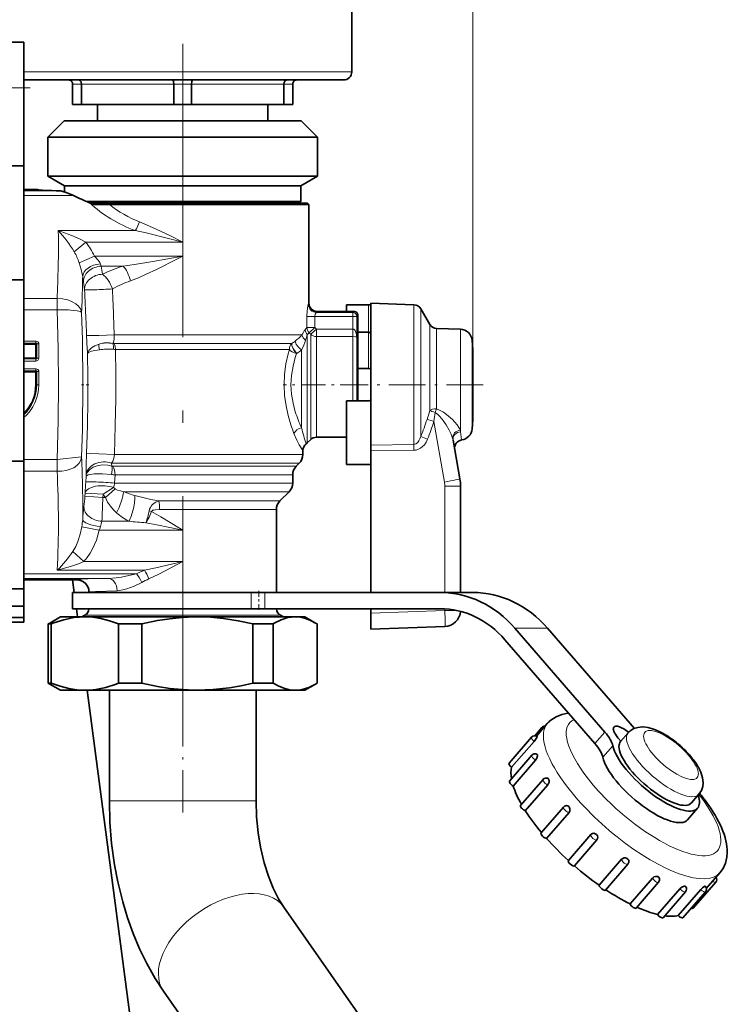
# Model space of a CAD drawing. Extents: x 0 to 420, y 0 to 297.
# Drawn here: x 247 to 276, y 167 to 207 of the extents above; entities that cross this region are included whole.
import ezdxf

# ---------------------------------------------------------------- set-up
doc = ezdxf.new("R2010")
doc.units = 0
doc.linetypes.add('DASHDOT', pattern=[18.5, 12, -3, 0.5, -3])

msp = doc.modelspace()

# ---------------------------------------------------------------- linework, layer by layer
at = {"color": 7, "lineweight": 13}
for p, q in [((265.592834, 193.954132), (265.592834, 238.595581)), ((247.651688, 205.314987), (247.22168, 205.314987)), ((260.638306, 205.314987), (247.651688, 205.314987)), ((249.333725, 204.814987), (249.221634, 204.814987)), ((249.584167, 204.814987), (249.333725, 204.814987)), ((249.584167, 204.814987), (253.3591, 204.814987)), ((254.084167, 204.814987), (253.3591, 204.814987)), ((254.084167, 204.814987), (257.8591, 204.814987)), ((258.221619, 204.814987), (257.8591, 204.814987)), ((247.771851, 200.498108), (247.221634, 200.498108)), ((248.696472, 200.444489), (247.221634, 200.444489)), ((249.256058, 200.249329), (247.221634, 200.249329)), ((251.783615, 198.82193), (248.633072, 198.82193)), ((249.284515, 197.954834), (249.758163, 198.350525)), ((253.721634, 198.350525), (249.758163, 198.350525)), ((253.721634, 197.775269), (253.721634, 198.350525)), ((249.48616, 197.50354), (250.108582, 197.775269)), ((253.721634, 197.775269), (250.108582, 197.775269)), ((251.286621, 197.365692), (250.389404, 197.365692)), ((250.389404, 197.365692), (250.439621, 197.035767)), ((249.658844, 196.725342), (249.709076, 196.395142)), ((248.585266, 196.046936), (247.221634, 196.046936)), ((248.585266, 196.046936), (248.585144, 195.575531)), ((258.888123, 195.845779), (258.888306, 195.847687)), ((263.183014, 195.386276), (263.183014, 195.786804)), ((248.585144, 195.575531), (247.221634, 195.575531)), ((259.195526, 195.470703), (260.677979, 195.470703)), ((259.221466, 195.513718), (259.221619, 195.514343)), ((259.221466, 195.513718), (260.721008, 195.513718)), ((260.677979, 195.470703), (260.721008, 195.513718)), ((260.677979, 195.304657), (260.677979, 195.470703)), ((260.721008, 195.514343), (260.721008, 195.513718)), ((261.321625, 195.780975), (261.321625, 194.66394)), ((263.183014, 190.073029), (263.183014, 195.386276)), ((263.460052, 195.240204), (263.460052, 195.620346)), ((259.1315, 195.304657), (258.803619, 195.304657)), ((258.803619, 194.858704), (258.803619, 195.304657)), ((259.1315, 195.304657), (260.677979, 195.304657)), ((259.1315, 194.858704), (259.1315, 195.304657)), ((260.677979, 194.791718), (260.677979, 195.304657)), ((260.677979, 195.304657), (260.843994, 195.304657)), ((260.843994, 195.304657), (260.887024, 195.347687)), ((260.843994, 194.477875), (260.843994, 195.304657)), ((260.887024, 194.057953), (260.887024, 195.347687)), ((260.887665, 195.347687), (260.887024, 195.347687)), ((263.460052, 190.391861), (263.460052, 195.240204)), ((263.829254, 194.679001), (263.829254, 194.980865)), ((258.73175, 194.765808), (258.75412, 194.794586)), ((258.75412, 194.794586), (258.803619, 194.858704)), ((259.1315, 194.858704), (258.803619, 194.858704)), ((258.819275, 194.563431), (258.843079, 194.587738)), ((258.843079, 194.587738), (258.895782, 194.641632)), ((259.1315, 194.858704), (258.895782, 194.641632)), ((258.957336, 194.575623), (258.895782, 194.641632)), ((259.193054, 194.791718), (258.957336, 194.575623)), ((258.957336, 194.487457), (258.957336, 194.575623)), ((259.193054, 194.791718), (259.1315, 194.858704)), ((259.193054, 194.791718), (259.193054, 194.486115)), ((260.677979, 194.791718), (259.193054, 194.791718)), ((260.677979, 194.791718), (260.678345, 194.486115)), ((261.321625, 193.181641), (261.321625, 194.66394)), ((263.829254, 191.457367), (263.829254, 194.679001)), ((264.106293, 194.532928), (264.106293, 194.814407)), ((265.079529, 194.503098), (265.079529, 194.780426)), ((247.221634, 194.297119), (247.721634, 194.297119)), ((247.221634, 194.21051), (247.721634, 194.21051)), ((247.221634, 194.191269), (247.702393, 194.191269)), ((247.702393, 194.191269), (247.721634, 194.21051)), ((247.702393, 194.191269), (247.702393, 194.162415)), ((247.721634, 194.21051), (247.721634, 194.297119)), ((247.731262, 194.162415), (247.750504, 194.181641)), ((247.750504, 194.181641), (247.837097, 194.181641)), ((247.750504, 193.598312), (247.750504, 194.181641)), ((247.837097, 193.598312), (247.837097, 194.181641)), ((258.127289, 194.201874), (250.871429, 194.201874)), ((250.871429, 194.201874), (250.871765, 194.199738)), ((250.915802, 194.195953), (258.122101, 194.195953)), ((258.255798, 194.55542), (250.917892, 194.55542)), ((258.122101, 194.195953), (258.172638, 194.195953)), ((258.127289, 194.201874), (258.181, 194.201874)), ((258.172638, 194.195953), (258.181, 194.201874)), ((258.255798, 194.55542), (258.599976, 194.55542)), ((258.819275, 190.129272), (258.819275, 194.563431)), ((258.957336, 190.267349), (258.957336, 194.487457)), ((260.678345, 194.486115), (259.193054, 194.486115)), ((259.193054, 194.401794), (259.193054, 194.486115)), ((259.193054, 190.36499), (259.193054, 194.401794)), ((260.678711, 194.486115), (260.678711, 194.401794)), ((260.678711, 191.848312), (260.678711, 194.401794)), ((260.843994, 194.477875), (260.844727, 194.472214)), ((260.844482, 194.444931), (260.844727, 194.444153)), ((260.844727, 194.444153), (260.844727, 194.26828)), ((260.844727, 191.848328), (260.844727, 194.26828)), ((264.106293, 191.528778), (264.106293, 194.532928)), ((265.079529, 190.655746), (265.079529, 194.503098)), ((265.560181, 194.102814), (265.560181, 194.32431)), ((247.221634, 194.162415), (247.702393, 194.162415)), ((247.731262, 194.162415), (247.702393, 194.162415)), ((247.702393, 193.617554), (247.702393, 194.162415)), ((247.731262, 193.617554), (247.731262, 194.162415)), ((250.970428, 193.960251), (258.036407, 193.960251)), ((258.036407, 193.960251), (258.085968, 193.960251)), ((258.381836, 193.789215), (258.390381, 193.794434)), ((258.583557, 190.749588), (258.583557, 193.937469)), ((260.887665, 194.036819), (260.887024, 194.057953)), ((260.888306, 194.014786), (260.887024, 194.0289)), ((265.560181, 190.705658), (265.560181, 194.102814)), ((265.59259, 193.777954), (265.59259, 193.954132)), ((265.59259, 191.075836), (265.59259, 193.777954)), ((247.702393, 193.617554), (247.221634, 193.617554)), ((247.702393, 193.588699), (247.221634, 193.588699)), ((247.721634, 193.569458), (247.221634, 193.569458)), ((247.721634, 193.482849), (247.221634, 193.482849)), ((247.731262, 193.617554), (247.702393, 193.617554)), ((247.702393, 193.588699), (247.702393, 193.617554)), ((247.702393, 193.588699), (247.721634, 193.569458)), ((247.721634, 193.569458), (247.721634, 193.482849)), ((247.731262, 193.617554), (247.750504, 193.598312)), ((247.750504, 193.598312), (247.837097, 193.598312)), ((247.721634, 193.163788), (247.221634, 193.163788)), ((247.721634, 193.077179), (247.221634, 193.077179)), ((247.702393, 193.057938), (247.221634, 193.057938)), ((247.702393, 193.029068), (247.221634, 193.029068)), ((247.702393, 193.057938), (247.721634, 193.077179)), ((247.702393, 193.057938), (247.702393, 193.029068)), ((247.731262, 193.029068), (247.702393, 193.029068)), ((247.702393, 192.514984), (247.702393, 193.029068)), ((247.721634, 193.077179), (247.721634, 193.163788)), ((247.731262, 193.029068), (247.750504, 193.048309)), ((247.731262, 192.514984), (247.731262, 193.029068)), ((247.750504, 193.048309), (247.837097, 193.048309)), ((247.750504, 192.514984), (247.750504, 193.048309)), ((247.837097, 192.514984), (247.837097, 193.048309)), ((247.731262, 192.514984), (247.702393, 192.514984)), ((247.731262, 192.514984), (247.750504, 192.514984)), ((247.750504, 192.514984), (247.837097, 192.514984)), ((263.992767, 191.009232), (264.429718, 188.531189)), ((265.131836, 190.25412), (265.091125, 190.591431)), ((263.737091, 190.283722), (263.460052, 190.391861)), ((261.421631, 190.043533), (263.183014, 190.073029)), ((261.421631, 189.802338), (263.183014, 189.8302)), ((248.585144, 189.454437), (247.221634, 189.454437)), ((248.585144, 189.454437), (249.586121, 189.558716)), ((258.036407, 189.655426), (250.927963, 189.655426)), ((258.036407, 189.655426), (258.638306, 189.655426)), ((248.585266, 188.983032), (247.221634, 188.983032)), ((250.813858, 189.30188), (250.823303, 189.184341)), ((257.907898, 189.30188), (250.813858, 189.30188)), ((250.865204, 189.178101), (257.799255, 189.178101)), ((257.799255, 189.178101), (258.368073, 189.178101)), ((257.907898, 189.30188), (258.491852, 189.30188)), ((249.754761, 188.533478), (249.768463, 188.771118)), ((249.767227, 188.825821), (249.768463, 188.771118)), ((250.938797, 188.488754), (250.955231, 188.824539)), ((250.955231, 188.824539), (257.670746, 188.824539)), ((257.670746, 188.824539), (258.221619, 188.824539)), ((250.895401, 188.303635), (250.464157, 188.03212)), ((250.962845, 188.250381), (250.562256, 187.900757)), ((257.670746, 188.488754), (250.938797, 188.488754)), ((257.542236, 188.135208), (251.308105, 188.135208)), ((257.542236, 188.135208), (258.075195, 188.135208)), ((257.670746, 188.488754), (258.221619, 188.488754)), ((264.444885, 188.357544), (264.444885, 184.014984)), ((249.724976, 187.949142), (249.733612, 188.079895)), ((250.455521, 187.900757), (249.724976, 187.949142)), ((250.464157, 188.03212), (249.733627, 188.079895)), ((250.455521, 187.900757), (250.464157, 188.03212)), ((250.455521, 187.900757), (250.562256, 187.900757)), ((252.742706, 187.761429), (257.214233, 187.761429)), ((257.214233, 187.761429), (257.701416, 187.761429)), ((252.440689, 187.320297), (252.350037, 187.348816)), ((252.778732, 187.407867), (257.085693, 187.407867)), ((257.085693, 187.407867), (257.554962, 187.407867)), ((250.415405, 186.9254), (251.524231, 186.9254)), ((250.30249, 186.559647), (249.5961, 186.704773)), ((253.721634, 186.559647), (250.30249, 186.559647)), ((253.721634, 185.277069), (253.721634, 186.559647)), ((249.676086, 185.277069), (249.228088, 185.694702)), ((252.155548, 184.923523), (248.59256, 184.923523)), ((253.721634, 185.277069), (249.676086, 185.277069)), ((249.388351, 184.53186), (247.221619, 184.53186)), ((251.827759, 184.78064), (247.221634, 184.78064)), ((250.686615, 184.58548), (247.221634, 184.58548)), ((256.522339, 184.014984), (256.522339, 183.348312)), ((257.083496, 184.014984), (257.083496, 183.348312)), ((264.444885, 183.342575), (264.444885, 183.275192)), ((249.721634, 183.083206), (257.231964, 183.083206)), ((257.231964, 183.083206), (257.721619, 183.083206)), ((264.444885, 183.275192), (261.421631, 183.169617)), ((267.313599, 182.550522), (268.646942, 182.550522)), ((270.582336, 177.833313), (270.990601, 178.304718)), ((270.912811, 177.271011), (271.321045, 177.742416)), ((251.321625, 175.49411), (250.721634, 175.49411)), ((256.721619, 175.49411), (251.321625, 175.49411))]:
    msp.add_line(p, q, dxfattribs=at)
at = {"color": 7, "linetype": 'DASHDOT', "lineweight": 13}
msp.add_line((253.721634, 224.953888), (253.721634, 178.887115), dxfattribs=at)
at = {"color": 7, "lineweight": 35}
for p, q in [((260.638306, 205.314987), (260.638306, 217.520432)), ((247.221634, 206.531647), (245.606323, 206.531647)), ((247.221634, 201.474457), (247.221634, 206.531647)), ((247.944214, 204.981659), (247.221878, 204.981659)), ((260.304962, 204.981659), (247.944214, 204.981659)), ((249.221634, 203.981659), (249.221634, 204.814987)), ((249.584167, 203.981659), (249.584167, 204.814987)), ((253.3591, 203.981659), (253.3591, 204.814987)), ((254.084167, 203.981659), (254.084167, 204.814987)), ((257.8591, 203.981659), (257.8591, 204.814987)), ((258.221619, 203.981659), (258.221619, 204.814987)), ((249.333725, 203.981659), (249.221634, 203.981659)), ((249.584167, 203.981659), (249.333725, 203.981659)), ((249.584167, 203.981659), (253.3591, 203.981659)), ((250.238297, 203.314987), (250.238297, 203.981659)), ((254.084167, 203.981659), (253.3591, 203.981659)), ((254.084167, 203.981659), (257.8591, 203.981659)), ((257.204956, 203.314987), (257.204956, 203.981659)), ((258.221619, 203.981659), (257.8591, 203.981659)), ((248.871643, 203.314987), (248.204971, 202.648315)), ((249.465363, 203.314987), (248.871643, 203.314987)), ((258.571625, 203.314987), (249.465363, 203.314987)), ((258.571625, 203.314987), (259.238281, 202.648315)), ((248.88031, 202.648315), (248.204971, 202.648315)), ((248.204971, 201.042847), (248.204971, 202.648315)), ((259.238281, 202.648315), (248.88031, 202.648315)), ((259.238281, 201.042847), (259.238281, 202.648315)), ((247.221634, 201.474457), (242.554962, 201.474457)), ((247.221634, 196.8078), (247.221634, 201.474457)), ((248.88031, 201.042847), (248.204971, 201.042847)), ((248.888306, 200.648315), (248.204971, 201.042847)), ((259.238281, 201.042847), (248.88031, 201.042847)), ((258.554962, 200.648315), (259.238281, 201.042847)), ((249.47998, 200.648315), (248.888306, 200.648315)), ((248.888306, 200.403091), (248.888306, 200.648315)), ((258.554962, 200.648315), (249.47998, 200.648315)), ((258.554962, 200.014984), (258.554962, 200.648315)), ((247.771729, 200.498215), (247.221634, 200.498215)), ((248.54335, 200.448944), (248.696472, 200.444489)), ((248.686676, 200.444748), (248.696472, 200.444489)), ((258.554962, 200.014984), (249.770889, 200.014984)), ((258.821625, 199.948318), (249.930267, 199.948318)), ((250.107605, 199.881653), (250.726257, 199.881653)), ((250.726257, 199.881653), (250.728348, 199.881653)), ((250.728333, 199.881653), (258.255798, 199.881653)), ((258.255798, 199.881653), (258.888306, 199.881653)), ((258.488281, 199.948318), (258.554962, 200.014984)), ((258.821625, 199.948318), (258.888306, 199.881653)), ((258.888306, 199.881653), (258.888306, 195.847687)), ((247.221634, 196.8078), (242.554962, 196.8078)), ((247.221634, 189.380768), (247.221634, 196.8078)), ((261.421631, 195.440262), (261.421631, 195.848312)), ((263.183014, 195.786804), (261.421631, 195.848312)), ((259.221619, 195.514343), (260.721008, 195.514343)), ((260.421631, 195.514343), (260.421631, 195.780975)), ((261.321625, 195.780975), (260.421631, 195.780975)), ((261.421631, 191.948318), (261.421631, 195.440262)), ((263.829254, 194.980865), (263.460052, 195.620346)), ((260.887665, 194.036819), (260.887665, 195.347687)), ((261.321625, 194.66394), (260.887665, 194.66394)), ((265.079529, 194.780426), (264.106293, 194.814407)), ((265.59259, 193.954132), (265.560181, 194.32431)), ((260.887665, 194.036819), (260.888367, 194.014984)), ((260.888306, 191.848328), (260.888306, 194.014786)), ((260.888306, 193.83136), (260.888306, 194.014786)), ((260.888306, 191.848328), (260.888306, 193.83136)), ((265.59259, 193.954132), (265.592834, 193.948318)), ((265.592834, 193.948318), (265.592834, 193.772858)), ((265.592834, 191.257111), (265.592834, 193.948318)), ((265.592834, 193.772858), (265.592834, 191.08165)), ((261.321625, 193.181641), (260.888306, 193.181641)), ((260.421631, 189.248993), (260.421631, 191.848312)), ((261.321625, 191.848312), (260.421631, 191.848312)), ((261.421631, 190.043533), (261.421631, 191.948318)), ((265.59259, 191.075836), (265.560181, 190.705658)), ((265.59259, 191.075836), (265.592834, 191.08165)), ((265.592834, 191.08165), (265.592834, 191.257111)), ((258.957336, 190.267349), (258.819275, 190.129272)), ((259.193054, 190.36499), (260.421631, 190.36499)), ((264.782196, 190.250931), (265.062988, 188.658585)), ((258.638306, 189.822906), (258.638306, 189.655426)), ((261.421631, 190.043533), (261.421631, 189.802338)), ((261.421631, 184.014984), (261.421631, 189.802338)), ((247.221634, 189.380768), (242.554962, 189.380768)), ((247.221634, 182.802917), (247.221634, 189.380768)), ((258.368073, 189.178101), (258.491852, 189.30188)), ((261.321625, 189.248993), (260.421631, 189.248993)), ((258.221619, 188.824539), (258.221619, 188.488754)), ((257.701416, 187.761429), (258.075195, 188.135208)), ((265.088318, 188.369171), (265.088318, 184.014984)), ((257.554962, 187.407867), (257.554962, 184.014984)), ((247.221634, 185.128922), (247.221634, 185.81134)), ((247.221634, 185.051315), (247.221634, 184.632843)), ((249.388306, 184.531754), (247.221619, 184.531754)), ((249.216858, 184.531738), (249.284882, 184.014984)), ((245.888306, 184.161438), (247.221634, 184.161438)), ((247.221634, 183.454315), (247.221634, 184.161438)), ((249.221634, 184.014984), (256.522339, 184.014984)), ((249.221634, 184.014984), (249.221634, 183.348312)), ((249.888306, 184.031754), (249.888306, 184.014984)), ((256.522339, 184.014984), (257.083496, 184.014984)), ((257.083496, 184.014984), (264.25177, 184.014984)), ((264.25177, 184.014984), (265.585083, 184.014984)), ((247.221634, 183.454315), (242.554962, 183.454315)), ((247.221634, 182.98291), (247.221634, 183.454315)), ((249.221634, 183.348312), (256.522339, 183.348312)), ((249.37265, 183.348312), (249.416565, 183.014862)), ((256.522339, 183.348312), (257.083496, 183.348312)), ((257.083496, 183.348312), (264.25177, 183.348312)), ((261.421631, 183.169617), (261.421631, 183.348312)), ((247.221634, 182.98291), (242.554962, 182.98291)), ((248.721634, 183.014862), (248.284576, 182.762512)), ((249.721634, 183.014862), (248.721634, 183.014862)), ((249.721634, 183.083206), (249.603256, 183.014862)), ((254.202408, 183.014862), (249.721634, 183.014862)), ((254.319702, 183.014862), (254.202408, 183.014862)), ((254.319702, 183.014862), (254.202545, 183.014053)), ((258.319702, 183.014862), (254.319702, 183.014862)), ((257.721619, 183.083206), (257.840027, 183.014862)), ((258.721619, 183.014862), (258.319702, 183.014862)), ((258.721619, 183.014862), (259.158691, 182.762512)), ((261.421631, 182.514984), (261.421631, 183.169617)), ((247.221634, 182.802917), (242.554962, 182.802917)), ((248.223495, 182.726181), (248.284576, 182.762512)), ((248.223495, 180.303528), (248.223495, 182.726181)), ((248.346863, 182.726181), (248.223495, 182.726181)), ((248.346863, 180.303528), (248.346863, 182.726181)), ((251.096405, 180.303528), (251.096405, 182.726181)), ((252.044876, 182.726181), (251.096405, 182.726181)), ((252.044876, 180.303528), (252.044876, 182.726181)), ((256.594543, 180.303528), (256.594543, 182.726181)), ((257.419647, 182.726181), (256.594543, 182.726181)), ((257.419647, 180.303528), (257.419647, 182.726181)), ((259.219788, 182.726181), (259.158691, 182.762512)), ((259.219788, 180.303528), (259.219788, 182.726181)), ((264.444885, 182.62056), (261.421631, 182.514984)), ((267.313599, 182.550522), (270.990601, 178.304718)), ((268.646942, 182.550522), (272.197113, 178.451141)), ((266.905365, 182.079117), (270.582336, 177.833313)), ((248.346863, 180.303528), (248.223495, 180.303528)), ((248.284561, 180.267212), (248.223495, 180.303528)), ((248.721634, 180.014862), (248.284561, 180.267212)), ((252.044876, 180.303528), (251.096405, 180.303528)), ((257.419647, 180.303528), (256.594543, 180.303528)), ((258.721619, 180.014862), (259.158691, 180.267212)), ((259.158691, 180.267212), (259.219788, 180.303528)), ((249.721619, 180.014862), (248.721634, 180.014862)), ((254.202408, 180.014862), (249.721619, 180.014862)), ((249.811523, 180.014862), (254.273651, 146.121597)), ((250.721634, 175.49411), (250.721634, 180.014862)), ((254.319702, 180.014862), (254.202408, 180.014862)), ((254.202545, 180.015671), (254.319702, 180.014862)), ((258.319702, 180.014862), (254.319702, 180.014862)), ((256.721619, 175.49411), (256.721619, 180.014862)), ((258.721619, 180.014862), (258.319702, 180.014862)), ((268.121399, 178.150177), (268.411072, 178.484711)), ((268.187866, 178.133545), (268.637085, 178.652283)), ((267.070496, 177.032074), (267.989044, 178.092743)), ((268.217224, 178.101898), (268.217102, 178.101486)), ((271.525299, 178.072174), (271.649628, 177.928619)), ((271.634521, 177.91272), (271.940704, 178.266266)), ((267.177673, 176.862244), (268.096222, 177.922897)), ((267.087677, 176.295441), (268.006226, 177.35611)), ((268.234039, 177.365494), (268.234283, 177.364838)), ((267.240601, 176.094711), (268.159149, 177.155365)), ((267.541992, 175.302948), (268.460571, 176.363617)), ((267.737427, 175.082397), (268.655975, 176.143066)), ((268.688049, 176.373169), (268.688599, 176.37236)), ((274.532227, 175.403214), (274.83844, 175.75676)), ((269.524475, 175.244614), (269.525299, 175.243744)), ((268.378693, 174.174347), (269.297241, 175.235016)), ((268.608215, 173.947403), (269.526794, 175.008072)), ((274.784241, 175.184998), (274.375977, 174.713593)), ((269.496826, 173.045746), (270.415375, 174.1064)), ((270.642395, 174.115952), (270.643433, 174.115143)), ((269.747986, 172.82663), (270.666534, 173.887283)), ((270.755737, 172.035767), (271.674286, 173.096436)), ((271.013489, 171.835037), (271.932037, 172.895706)), ((271.907043, 173.123322), (271.908112, 173.12265)), ((275.140289, 171.904633), (275.692566, 172.542328)), ((272.022217, 171.26825), (272.940765, 172.328903)), ((272.272217, 171.098389), (273.190765, 172.159058)), ((273.165833, 172.386414), (273.16684, 172.386017)), ((274.60553, 171.098389), (275.524109, 172.159058)), ((273.145844, 170.838074), (274.064392, 171.898743)), ((273.373138, 170.706421), (274.291687, 171.76709)), ((273.991119, 170.79715), (274.909668, 171.857819)), ((274.183502, 170.706436), (275.102051, 171.76709)), ((274.266968, 171.994156), (274.267761, 171.994049)), ((275.077576, 171.993835), (275.078125, 171.994049)), ((261.50293, 165.93013), (257.855499, 171.140503)), ((256.587769, 162.489014), (252.940338, 167.699387))]:
    msp.add_line(p, q, dxfattribs=at)
at = {"color": 7, "linetype": 'DASHDOT', "lineweight": 13, "ltscale": 0.13}
msp.add_line((247.488297, 204.664978), (242.2883, 204.664978), dxfattribs=at)
at = {"color": 7, "linetype": 'DASHDOT', "lineweight": 13, "ltscale": 0.007985}
msp.add_line((249.878708, 192.514984), (249.559326, 192.514984), dxfattribs=at)
at = {"color": 7, "linetype": 'DASHDOT', "lineweight": 13, "ltscale": 0.083385}
msp.add_line((261.16626, 192.514984), (257.830872, 192.514984), dxfattribs=at)
at = {"color": 7, "linetype": 'DASHDOT', "lineweight": 13, "ltscale": 0.12514}
msp.add_line((266.009949, 192.514984), (261.004333, 192.514984), dxfattribs=at)
at = {"color": 7, "linetype": 'DASHDOT', "lineweight": 13, "ltscale": 0.020005}
msp.add_line((256.833496, 184.081665), (256.833496, 183.281464), dxfattribs=at)
at = {"color": 7, "linetype": 'DASHDOT', "lineweight": 13, "ltscale": 0.144283}
msp.add_line((253.721634, 175.013184), (253.721634, 180.784485), dxfattribs=at)
at = {"color": 7, "lineweight": 35}
for points in [[(249.584167, 204.814987), (249.575226, 204.879059), (249.549164, 204.934158), (249.51973, 204.964172), (249.468018, 204.981659)], [(253.3591, 204.814987), (253.346344, 204.925812), (253.330811, 204.964752), (253.32135, 204.976288), (253.31633, 204.979706), (253.308594, 204.981659)], [(254.084167, 204.814987), (254.096924, 204.925812), (254.112457, 204.964752), (254.121918, 204.976288), (254.126938, 204.979706), (254.134674, 204.981659)], [(257.8591, 204.814987), (257.868042, 204.879059), (257.894104, 204.934158), (257.923523, 204.964172), (257.97525, 204.981659)], [(248.696472, 200.444489), (248.815552, 200.424667), (248.959656, 200.378067), (249.256058, 200.249329)], [(261.321625, 195.780975), (261.381104, 195.784912), (261.413147, 195.792572), (261.418945, 195.795746), (261.420654, 195.797379), (261.421509, 195.798996), (261.421631, 195.799805)], [(261.421631, 194.588959), (261.415283, 194.615601), (261.396118, 194.639282), (261.339691, 194.662735), (261.321625, 194.66394)], [(261.321625, 189.248993), (261.381104, 189.245056), (261.413147, 189.237396), (261.418945, 189.234222), (261.420654, 189.23259), (261.421509, 189.230972), (261.421631, 189.230164)], [(249.721634, 183.014862), (249.49852, 183.006897), (249.275131, 182.983063), (248.861877, 182.898651), (248.446228, 182.764816), (248.346863, 182.726181)], [(251.096405, 182.726181), (250.733597, 182.855042), (250.372528, 182.947693), (250.046661, 182.997971), (249.721634, 183.014862)], [(254.202545, 183.014053), (253.699677, 182.992432), (253.195374, 182.941742), (252.688934, 182.863083), (252.044876, 182.726181)], [(256.594543, 182.726181), (255.994202, 182.855042), (255.396744, 182.947693), (254.857498, 182.997971), (254.319702, 183.014862)], [(258.319702, 183.014862), (258.173645, 183.006897), (258.027405, 182.983063), (257.756836, 182.898651), (257.48468, 182.764816), (257.419647, 182.726181)], [(259.158691, 182.762512), (258.951843, 182.869049), (258.74585, 182.947693), (258.532501, 182.997971), (258.319702, 183.014862)], [(248.346863, 180.303528), (248.709671, 180.174683), (249.07074, 180.082031), (249.396606, 180.031754), (249.721634, 180.014862)], [(249.721634, 180.014862), (249.944748, 180.022827), (250.168137, 180.046661), (250.58139, 180.131073), (250.99704, 180.264908), (251.096405, 180.303528)], [(254.202545, 180.015671), (253.699677, 180.037292), (253.195374, 180.087982), (252.688934, 180.166641), (252.044876, 180.303528)], [(254.319702, 180.014862), (254.974289, 180.039856), (255.631378, 180.113937), (256.112061, 180.197266), (256.594543, 180.303528)], [(257.419647, 180.303528), (257.657166, 180.174683), (257.893555, 180.082031), (258.106934, 180.031754), (258.319702, 180.014862)], [(258.319702, 180.014862), (258.46579, 180.022827), (258.61203, 180.046661), (258.882599, 180.131073), (259.158691, 180.267212)], [(268.783661, 178.794357), (268.993713, 178.931686), (269.227264, 179.025482), (269.472992, 179.077225), (269.502014, 179.08075)], [(272.025513, 178.348511), (272.178864, 178.44313), (272.340881, 178.495422), (272.527679, 178.513245), (272.555237, 178.512711)], [(272.555237, 178.512711), (272.760803, 178.487396), (273.014587, 178.412827)], [(268.096222, 177.922897), (268.158356, 178.002502), (268.206146, 178.078003), (268.217102, 178.101486)], [(268.159149, 177.155365), (268.213135, 177.241226), (268.237152, 177.331741), (268.234741, 177.363129), (268.234283, 177.364838)], [(275.009399, 176.220093), (274.989136, 176.428528), (274.918457, 176.656265), (274.904297, 176.68988)], [(268.655975, 176.143066), (268.689697, 176.19693), (268.707397, 176.259155), (268.707306, 176.318542), (268.68988, 176.370239), (268.688599, 176.37236)], [(274.83844, 175.75676), (274.939026, 175.911041), (274.994873, 176.081299), (275.009399, 176.220093)], [(250.721634, 175.49411), (250.745361, 174.614655), (250.816528, 173.739792), (250.935181, 172.874115), (251.066971, 172.179016), (251.268906, 171.353088), (251.467407, 170.697113), (251.696747, 170.058014), (251.958389, 169.435303), (252.251587, 168.834396), (252.599548, 168.220291), (252.940338, 167.699387)], [(256.721619, 175.49411), (256.743164, 174.827911), (256.807159, 174.173691), (256.902069, 173.591248), (257.052673, 172.94928), (257.225739, 172.401535), (257.423645, 171.911377), (257.641632, 171.480881), (257.855499, 171.140503)], [(269.526794, 175.008072), (269.563599, 175.082001), (269.563538, 175.166824), (269.527252, 175.241455), (269.525299, 175.243744)], [(270.434052, 174.124817), (270.482056, 174.151627), (270.537231, 174.15918), (270.623962, 174.130203), (270.642395, 174.115952)], [(270.666534, 173.887283), (270.696075, 173.940918), (270.701843, 174.002869), (270.684723, 174.061234), (270.648163, 174.110779), (270.643433, 174.115143)], [(275.692566, 172.542328), (275.823273, 172.726578), (275.920776, 172.943146), (275.977997, 173.183029), (275.9935, 173.376221)], [(271.674286, 173.096436), (271.723358, 173.134445), (271.784454, 173.152588), (271.836395, 173.151215), (271.907043, 173.123322)], [(272.940765, 172.328903), (273.000549, 172.375519), (273.073975, 172.398682), (273.165833, 172.386414)], [(274.064392, 171.898743), (274.142883, 171.962753), (274.231445, 171.994766), (274.266968, 171.994156)], [(274.909668, 171.857819), (274.981323, 171.929077), (275.077576, 171.993835)]]:
    msp.add_lwpolyline(points, dxfattribs=at)
at = {"color": 7, "lineweight": 13}
for points in [[(253.721634, 198.350525), (253.189606, 198.613937), (252.641144, 198.876511), (252.366638, 199.001251), (251.95462, 199.175476)], [(249.758163, 198.350525), (249.527679, 198.472656), (249.189774, 198.624878), (248.743988, 198.787537), (248.633072, 198.82193)], [(253.721634, 198.350525), (253.138168, 198.501038), (252.23439, 198.722641), (251.783615, 198.82193)], [(249.630905, 196.941315), (249.615082, 197.04306), (249.568771, 197.232925), (249.48616, 197.50354)], [(250.36145, 197.453308), (250.334625, 197.516693), (250.307236, 197.560394), (250.254059, 197.628113), (250.108582, 197.775269)], [(253.721634, 197.775269), (252.501373, 197.553802), (252.016327, 197.472488), (251.286621, 197.365692)], [(253.721634, 197.775269), (253.507568, 197.663589), (252.656494, 197.230698), (252.231659, 197.029968), (251.911331, 196.890564), (251.589279, 196.764984)], [(248.585266, 196.046936), (248.808075, 196.028061), (249.018204, 195.980072), (249.206223, 195.905762), (249.344925, 195.822891), (249.455917, 195.725983), (249.535278, 195.618469), (249.583359, 195.488159), (249.586121, 195.471283)], [(258.803619, 195.304657), (258.813477, 195.540451), (258.841003, 195.737259), (258.856415, 195.790436), (258.861389, 195.799896), (258.86377, 195.802765)], [(248.585144, 195.575531), (249.046539, 195.570831), (249.247208, 195.556549), (249.411743, 195.534729), (249.535477, 195.50351), (249.571533, 195.485535), (249.586121, 195.471283)], [(248.585144, 189.454437), (248.628143, 191.047684), (248.641556, 192.515015), (248.628128, 193.982422), (248.585144, 195.575531)], [(259.1315, 195.304657), (259.145905, 195.396103), (259.179321, 195.458939), (259.19043, 195.468384), (259.195526, 195.470703)], [(260.843994, 194.477875), (260.822327, 194.622894), (260.79541, 194.695251), (260.775879, 194.728928), (260.740417, 194.768066), (260.717926, 194.782349), (260.678223, 194.791718)], [(247.837097, 194.181641), (247.834229, 194.209579), (247.817078, 194.250168), (247.794174, 194.274185), (247.731293, 194.296783), (247.721634, 194.297119)], [(249.789398, 194.531097), (249.81575, 194.528992), (249.945709, 194.527939), (250.295349, 194.534042), (250.917892, 194.55542)], [(250.300537, 194.178162), (250.121552, 194.10498), (249.99115, 194.021576), (249.892929, 193.924774), (249.839935, 193.826233), (249.833008, 193.793961)], [(250.917892, 194.55542), (250.915466, 194.384003), (250.885757, 194.239182), (250.871429, 194.201874)], [(250.970428, 193.960251), (250.956665, 194.085907), (250.915802, 194.195953)], [(260.844482, 194.444931), (260.810852, 194.469849), (260.678345, 194.486115)], [(249.780746, 189.688919), (249.822983, 190.842957), (249.843643, 191.856323), (249.846741, 192.813644), (249.833008, 193.793961)], [(250.314728, 193.945312), (250.133102, 193.915573), (249.998749, 193.882385), (249.87326, 193.831848), (249.840851, 193.80629), (249.833008, 193.793961)], [(250.927963, 189.655426), (250.965652, 190.859665), (250.983383, 191.917908), (250.984833, 192.922379), (250.970428, 193.960251)], [(258.036407, 191.250702), (257.948242, 191.654999), (257.89093, 192.077759), (257.870789, 192.510468), (257.890381, 192.946274), (257.947693, 193.37207), (258.036407, 193.779266)], [(247.721634, 193.482849), (247.749573, 193.485718), (247.790161, 193.502869), (247.814178, 193.525787), (247.836777, 193.588654), (247.837097, 193.598312)], [(258.328949, 191.40033), (258.234985, 191.755875), (258.173645, 192.129181), (258.1521, 192.512207), (258.173248, 192.897156), (258.234589, 193.272324), (258.328949, 193.629639)], [(247.837097, 193.048309), (247.834229, 193.076248), (247.817078, 193.116837), (247.794174, 193.140854), (247.731293, 193.163452), (247.721634, 193.163788)], [(264.047821, 191.381226), (264.152863, 191.301758), (264.217743, 191.23822), (264.336487, 191.09938), (264.493225, 190.877762), (264.627258, 190.649963), (264.706665, 190.485703), (264.764801, 190.325684)], [(264.106293, 191.528778), (264.257812, 191.465485), (264.391571, 191.386978), (264.514648, 191.299316), (264.752747, 191.091736), (264.947266, 190.875198), (265.023895, 190.765137), (265.079529, 190.655746)], [(258.638306, 189.822906), (258.492371, 190.047577), (258.386475, 190.25174), (258.274872, 190.512619)], [(263.183014, 190.073029), (263.260681, 190.090942), (263.329163, 190.139191), (263.385925, 190.211151), (263.428955, 190.297363), (263.460052, 190.391861)], [(263.183014, 189.8302), (263.277252, 189.840881), (263.3703, 189.87027), (263.455566, 189.915741), (263.537903, 189.980194), (263.607849, 190.055771), (263.681641, 190.166061), (263.737091, 190.283722)], [(249.780731, 189.688904), (249.767059, 189.243225), (249.767227, 188.825806)], [(249.780731, 189.688904), (249.786469, 189.690216), (249.807007, 189.692169), (249.939362, 189.694122), (250.296997, 189.685852), (250.927963, 189.655426)], [(250.927963, 189.655426), (250.903351, 189.510117), (250.861618, 189.387527), (250.813858, 189.30188)], [(250.823303, 189.184341), (250.65564, 189.224884), (250.453339, 189.235367), (250.259811, 189.20816), (250.063049, 189.13588), (249.915314, 189.034393), (249.830048, 188.934738), (249.780106, 188.826874), (249.768463, 188.771118)], [(250.814163, 188.838669), (250.448227, 188.868042), (250.104889, 188.862), (249.956543, 188.845062), (249.848892, 188.82077), (249.782471, 188.78891), (249.768463, 188.771118)], [(250.962845, 188.250381), (251.055023, 188.204208), (251.173584, 188.166016), (251.308105, 188.135208)], [(250.562256, 187.900757), (250.651794, 187.712646), (250.76329, 187.541977), (250.885941, 187.396881), (251.02063, 187.269409)], [(252.742706, 187.761429), (252.422852, 187.822113), (251.765778, 187.980392)], [(252.350037, 187.348816), (252.371094, 187.422318), (252.398712, 187.484558), (252.435211, 187.543839), (252.476562, 187.594635), (252.552948, 187.663101), (252.617737, 187.705231), (252.742706, 187.761429)], [(252.440689, 187.320297), (252.448792, 187.337921), (252.471024, 187.359314), (252.503082, 187.375793), (252.537537, 187.386765), (252.604828, 187.399109), (252.778732, 187.407867)], [(252.215668, 186.864334), (252.347824, 187.100815), (252.440689, 187.320297)], [(253.721634, 186.559647), (253.593292, 186.639069), (252.826019, 187.1035), (252.440689, 187.320297)], [(249.5961, 186.704773), (249.533844, 186.401352), (249.436707, 186.097702), (249.346375, 185.894897), (249.228088, 185.694702)], [(250.30249, 186.559647), (250.253693, 186.35614), (250.190063, 186.152679), (250.120636, 185.974304), (250.036575, 185.795868), (249.935623, 185.618073), (249.814072, 185.441299), (249.676086, 185.277069)], [(250.361969, 186.715347), (250.328812, 186.615433), (250.30249, 186.559647)], [(253.721634, 186.559647), (252.66713, 186.777664), (252.215668, 186.864334)], [(249.676086, 185.277069), (249.456329, 185.187469), (249.133057, 185.073868), (248.59256, 184.923523)], [(253.721634, 185.277069), (252.624664, 185.02095), (252.155548, 184.923523)], [(253.721634, 185.277069), (253.029205, 184.906281), (252.752899, 184.765686), (252.336243, 184.569977)], [(250.686615, 184.58548), (249.852753, 184.565567), (249.586243, 184.554108), (249.411835, 184.539368), (249.391418, 184.534363), (249.38884, 184.532684), (249.388351, 184.53186)], [(251.827759, 184.78064), (251.519958, 184.702209), (251.214127, 184.639771), (251.002029, 184.607956), (250.686615, 184.58548)], [(252.046295, 184.427094), (251.739807, 184.274414), (251.432999, 184.15744), (251.280487, 184.116684), (251.129684, 184.091568), (251.036819, 184.085571)], [(251.036819, 184.085571), (250.15802, 184.059448), (249.936325, 184.043518), (249.894318, 184.035812), (249.890411, 184.034088), (249.889221, 184.033234), (249.888504, 184.032364), (249.888336, 184.031921)]]:
    msp.add_lwpolyline(points, dxfattribs=at)
at = {"color": 7, "lineweight": 35}
for centre, radius, start, end in [((260.304962, 205.314987), 0.333333, 269.999997, 360), ((249.054962, 204.814987), 0.166667, 0, 90.000003), ((258.388306, 204.814987), 0.166667, 90.000003, 180.000005), ((254.552338, 211.202271), 12.166231, 244.194006, 247.53959), ((251.362106, 203.487869), 3.818192, 247.55422, 250.81862), ((259.221619, 195.847687), 0.333334, 179.999964, 269.999943), ((263.171387, 195.453674), 0.333333, 29.999994, 88.000007), ((260.721008, 195.347687), 0.166667, 0, 90.000003), ((264.11792, 195.147537), 0.333333, 210.000003, 268.000002), ((265.062073, 194.280731), 0.5, 4.999999, 88), ((261.321625, 193.08165), 0.1, 0, 90.000003), ((261.321625, 191.948318), 0.1, 269.999997, 360), ((265.062073, 190.749237), 0.5, 278.017383, 355.000019), ((259.193054, 190.031647), 0.333333, 90.000003, 135), ((265.178314, 189.924057), 0.333334, 98.017422, 190.000048), ((258.971619, 189.822906), 0.333331, 125.598668, 180.000132), ((258.583557, 190.36499), 0.333351, 305.599056, 314.999753), ((258.138306, 189.655426), 0.5, 314.999999, 359.999999), ((258.721619, 188.824539), 0.5, 135, 180.000005), ((263.421631, 188.369171), 1.666667, 0, 10.000001), ((257.721619, 188.488754), 0.5, 314.999999, 0.000002), ((258.054962, 187.407867), 0.5, 135, 179.999995), ((249.388306, 184.031754), 0.5, 0, 90.000003), ((249.554962, 183.371887), 0.333333, 299.999998, 355.946872), ((257.888306, 183.371887), 0.333333, 184.053125, 239.999997), ((264.421631, 183.286819), 0.666667, 272, 355.948827), ((268.537201, 178.375305), 0.166956, 88.435158, 139.062597), ((269.523376, 177.884521), 1.172573, 129.110984, 139.098483), ((268.115051, 177.983643), 0.166667, 51.745718, 139.108701), ((268.205353, 178.109741), 0.013947, 326.500671, 20.343872), ((272.454987, 177.820557), 0.680548, 129.127417, 139.086216), ((271.360199, 174.709595), 4.068657, 51.243938, 58.874844), ((271.124207, 174.395615), 4.46133, 44.290611, 51.404912), ((268.132202, 177.246994), 0.166667, 59.488475, 139.106228), ((268.194672, 177.357346), 0.040051, 11.698896, 56.302957), ((271.696503, 174.937637), 3.673014, 36.214315, 44.472195), ((268.586548, 176.254517), 0.166667, 70.066717, 139.106611), ((268.611694, 176.329224), 0.087951, 29.928806, 68.876434), ((268.312042, 170.472961), 8.444872, 35.956568, 39.063665), ((269.423248, 175.1259), 0.166667, 89.001388, 139.105996), ((269.421295, 175.158813), 0.133965, 39.749577, 87.924813), ((270.541382, 173.997284), 0.16668, 130.081103, 139.106269), ((271.83075, 173.002853), 0.142363, 3.898502, 57.142411), ((271.806061, 173.004807), 0.166667, 319.10762, 2.652014), ((273.126038, 172.294357), 0.100198, 26.237741, 66.003758), ((273.064789, 172.268158), 0.166667, 319.104946, 25.008722), ((275.39801, 172.268158), 0.166756, 319.134705, 34.114442), ((274.260193, 171.943893), 0.050602, 39.325053, 81.416005), ((274.16571, 171.87619), 0.166667, 319.106606, 36.743884), ((275.086395, 171.979126), 0.016813, 61.945841, 118.943236), ((274.976074, 171.87619), 0.166667, 319.108262, 44.868004)]:
    msp.add_arc(centre, radius, start, end, dxfattribs=at)
at = {"color": 7, "lineweight": 13}
for centre, radius, start, end in [((253.721649, 204.146896), 5.666675, 227.650646, 250.000951), ((253.825775, 203.840591), 5.026514, 231.960864, 248.144492), ((207.923737, 198.154312), 40.714837, 357.962918, 0.939545), ((244.346741, 194.926117), 5.792543, 31.52413, 42.267512), ((247.91655, 196.836655), 2.384256, 23.180228, 39.421376), ((247.507233, 196.892624), 2.070788, 17.155705, 30.86529), ((251.371689, 197.726517), 1.046495, 195.132703, 200.169653), ((253.377747, 190.742188), 6.945692, 107.521637, 115.025303), ((200.640778, 198.385864), 48.001507, 357.207099, 357.99573), ((205.931915, 197.551285), 43.703257, 358.020551, 359.20028), ((255.2771, 197.560135), 5.679966, 186.254659, 188.451548), ((253.508469, 191.450104), 5.650717, 109.854543, 118.09281), ((150.819489, 191.159134), 99.028089, 2.328938, 3.030872), ((137.330704, 191.205444), 113.637225, 2.021486, 2.637693), ((200.790482, 197.723801), 48.847596, 357.356975, 358.026623), ((258.819519, 195.856949), 0.069732, 309.24413, 350.754854), ((259.199188, 195.806061), 0.335443, 180.562038, 269.375527), ((259.221008, 195.846786), 0.332982, 180.173864, 270.076311), ((164.878967, 192.514984), 84.758544, 358.001193, 1.998826), ((259.153992, 195.525879), 0.068792, 306.973553, 349.784456), ((171.260635, 192.010437), 78.569213, 1.838465, 2.314384), ((160.108459, 192.02948), 90.844558, 1.593318, 2.008838), ((259.897705, 193.892105), 1.457217, 143.154659, 152.926706), ((259.071594, 194.793045), 0.341065, 184.581727, 222.301501), ((259.140503, 194.873871), 0.337317, 182.57958, 223.501374), ((261.938873, 194.872604), 12.154068, 181.610116, 185.091655), ((250.917068, 194.466553), 0.270613, 260.364308, 269.730608), ((257.632324, 195.168793), 1.111732, 299.571827, 308.538718), ((256.948334, 196.057526), 2.232868, 308.058867, 317.714917), ((256.930725, 194.852936), 1.889536, 331.018295, 344.220318), ((262.878754, 193.172256), 4.291277, 161.083659, 164.222323), ((261.087463, 194.464996), 0.243798, 176.96848, 184.71941), ((261.054871, 194.458176), 0.210587, 176.179552, 183.817811), ((243.536713, 192.496155), 17.42047, 5.143634, 6.513252), ((243.22641, 192.440231), 17.731936, 5.140239, 6.488973), ((250.692978, 190.958664), 3.01047, 86.31948, 97.217976), ((250.95694, 194.922836), 0.962698, 265.787301, 270.803077), ((263.876648, 192.277374), 6.030249, 163.795149, 165.578088), ((262.727112, 192.259659), 4.606615, 160.6078, 162.698794), ((257.675323, 194.962585), 1.369615, 301.471187, 311.540129), ((261.058289, 194.043427), 0.171864, 175.151308, 184.844307), ((246.054962, 192.514984), 1.782137, 310.892685, 0.000004), ((246.054962, 192.514984), 1.695534, 313.478431, 360), ((246.054962, 192.514984), 1.676289, 314.105452, 0), ((246.054962, 192.514984), 1.647422, 315.086756, 360), ((263.258606, 192.956451), 5.169582, 197.519143, 205.269782), ((239.06459, 198.963516), 25.877231, 342.291826, 343.137998), ((233.141876, 195.766953), 31.215589, 351.233097, 351.923325), ((265.595459, 190.853699), 1.635066, 155.614467, 161.178189), ((264.478516, 192.927155), 6.65682, 194.586766, 201.266622), ((254.289032, 194.140259), 9.907316, 337.769046, 342.08316), ((256.010071, 164.973419), 27.232051, 72.954227, 73.562865), ((254.592209, 193.918579), 9.840619, 338.32349, 342.803448), ((264.353546, 192.101471), 5.926281, 193.186263, 199.800481), ((264.492126, 190.51651), 0.603679, 7.130656, 13.3354), ((264.034363, 190.11586), 0.759946, 10.238618, 16.026738), ((270.10376, 189.955597), 6.921825, 179.027864, 181.037938), ((236.556046, 189.208771), 12.031486, 358.92491, 1.169956), ((206.601196, 187.5112), 43.033493, 359.310602, 2.727128), ((207.116089, 186.877075), 41.522314, 357.303351, 2.907208), ((250.867432, 189.335266), 0.157214, 253.701363, 269.185456), ((268.453552, 187.434479), 18.731058, 176.636424, 178.02537), ((251.080292, 190.778961), 1.958442, 262.18999, 266.338517), ((251.250626, 188.684662), 0.520945, 227.007187, 236.469007), ((250.081436, 188.591492), 0.863432, 340.523608, 353.166584), ((252.662689, 191.387787), 3.523407, 247.389913, 255.252991), ((263.444885, 188.357544), 1.000001, 0.000003, 9.999992), ((241.771851, 188.451538), 7.968843, 353.222522, 356.385452), ((211.568405, 188.998917), 38.902474, 356.94466, 358.382433), ((251.355225, 188.595566), 1.054284, 212.306243, 221.225009), ((263.027161, 185.878738), 13.441919, 173.024715, 175.243284), ((248.746155, 188.083176), 3.67769, 340.643662, 348.48272), ((246.081299, 187.285126), 3.562221, 350.624292, 355.302794), ((252.687912, 186.238068), 2.374302, 163.171607, 168.403764), ((252.848114, 189.402634), 2.808887, 229.4139, 241.879173), ((255.021774, 222.530853), 35.776778, 264.389817, 265.501457), ((244.569748, 188.882446), 5.64443, 315.458615, 325.615854), ((253.721588, 180.883163), 4.333234, 111.186232, 115.915482), ((249.388336, 184.03183), 0.50001, 0.010437, 89.99891), ((253.789459, 181.255127), 3.619401, 113.672393, 118.791169)]:
    msp.add_arc(centre, radius, start, end, dxfattribs=at)
at = {"color": 7, "lineweight": 35}
for centre, major_axis, ratio, start_param, end_param in [((253.721634, 200.500122), (5.950912, 0), 0.017458, 3.161003793, 3.656847948), ((251.022766, 198.728149), (2.413254, -1.687881), 0.129172, 2.738644051, 2.948109714), ((264.25177, 179.014984), (0, -5), 0.866025, 2.35619449, 3.141592654), ((265.585083, 179.014984), (0, -5), 0.866025, 2.35619449, 3.141592654), ((264.25177, 179.014984), (0, -4.333336), 0.866025, 2.35619449, 3.141592654), ((271.858643, 178.072174), (-0.503952, 0.43644), 0.353553, 6.283154908, 7.466384947), ((271.858643, 178.072174), (-0.503952, 0.43644), 0.353553, 4.808787497, 6.283154908), ((270.407257, 178.304718), (-0.881912, 0.763763), 0.353553, 3.574819359, 4.324792294), ((273.72168, 176.807236), (1.537033, -1.575752), 0.419812, 2.132272206, 2.413482804), ((269.998993, 177.833313), (-0.881912, 0.763763), 0.353553, 3.574819359, 4.324792294), ((273.083374, 176.657959), (-1.700836, 1.472969), 0.353553, 0.433226705, 3.141592654), ((273.083374, 176.657959), (1.448868, -1.254753), 0.353553, 3.428528892, 6.283185307), ((273.083374, 176.657959), (1.448868, -1.254753), 0.353553, 3.141592654, 3.428528892), ((272.67514, 176.186554), (-1.700836, 1.472969), 0.353553, 0.433226705, 3.141592654), ((267.196472, 176.922974), (0.125992, -0.109108), 0.353553, 3.141696267, 4.848391069), ((270.838013, 174.065247), (3.527664, -3.055054), 0.353553, 3.313310927, 3.543398034), ((267.196472, 176.922974), (0.125992, -0.109108), 0.353553, 4.848391069, 4.866249161), ((272.37207, 177.473831), (2.559143, -1.503723), 0.41373, 0.516949393, 0.756822317), ((267.213654, 176.186325), (0.125992, -0.109108), 0.353553, 3.141574054, 5.19745692), ((267.213654, 176.186325), (0.125992, -0.109108), 0.353553, 5.19745692, 5.215315012), ((270.838013, 174.065247), (3.527664, -3.055054), 0.353553, 3.662376777, 3.926386776), ((273.083374, 176.657959), (-1.700836, 1.472969), 0.353553, 3.141592654, 3.692891267), ((267.667999, 175.193848), (0.125992, -0.109108), 0.353553, 3.141592654, 5.54652277), ((271.182251, 176.214569), (4.622162, -3.382057), 0.388313, 0.586707259, 0.876930343), ((267.667999, 175.193848), (0.125992, -0.109108), 0.353553, 5.54652277, 5.564380862), ((270.838013, 174.065247), (3.527664, -3.055054), 0.353553, 4.011442627, 4.285897898), ((268.5047, 174.065247), (0.125992, -0.109108), 0.353553, 3.141562255, 5.895588621), ((217.851944, 197.545135), (58.032364, -24.699059), 0.144376, 0.058297914, 0.151357208), ((268.5047, 174.065247), (0.125992, -0.109108), 0.353553, 5.895588621, 5.913446713), ((270.838013, 174.065247), (3.527664, -3.055054), 0.353553, 4.360508478, 4.63814196), ((269.622803, 172.93663), (0.125992, -0.109108), 0.353553, 3.141592654, 6.244654471), ((269.622803, 172.93663), (0.125992, -0.109108), 0.353553, 6.244654471, 6.262512563), ((270.838013, 174.065247), (3.527664, -3.055054), 0.353553, 4.709574328, 4.98720781), ((270.887512, 171.944153), (0.125992, -0.109108), 0.353553, 3.434269576, 6.283235415), ((270.838013, 174.065247), (3.527664, -3.055054), 0.353553, 5.060709931, 5.336273661), ((272.14624, 171.207504), (0.125992, -0.109108), 0.353553, 3.783335426, 6.28310351), ((270.838013, 174.065247), (3.527664, -3.055054), 0.353553, 5.418021932, 5.685339511), ((273.247162, 170.815536), (0.125992, -0.109108), 0.353553, 4.132401276, 6.283185307), ((274.479553, 171.207504), (0.125992, -0.109108), 0.353553, 5.390259765, 6.283288921), ((270.838013, 174.065247), (3.527664, -3.055054), 0.353553, 5.792130564, 6.034405362), ((274.057526, 170.815536), (0.125992, -0.109108), 0.353553, 4.481467127, 6.283267104)]:
    msp.add_ellipse(centre, major_axis=major_axis, ratio=ratio, start_param=start_param, end_param=end_param, dxfattribs=at)
at = {"color": 7, "lineweight": 13}
for centre, major_axis, ratio, start_param, end_param in [((251.783615, 199.175476), (-0.171005, -0.469849), 0.323601, 0.844016023, 1.688031124), ((250.36145, 196.98111), (0.728775, 0.081688), 0.641554, 1.499004666, 3.05258185), ((250.389404, 196.764984), (0.724976, 0.110397), 0.816045, 1.447168355, 3.023039676), ((250.439621, 196.435059), (-0.724976, -0.110359), 0.816047, 4.588800462, 6.165135911), ((250.439621, 196.435059), (0.311234, -0.664009), 0.51834, 1.332456442, 2.406422695), ((251.286621, 196.764984), (0.221771, -0.698997), 0.39649, 1.445660672, 2.466736529), ((250.439621, 196.435059), (0.73233, 0.038261), 0.034904, 3.209759199, 5.301371252), ((260.677979, 195.304657), (0.117844, -0.117851), 0.992433, 0.789196262, 2.352396392), ((260.721008, 195.347687), (0.117844, -0.117851), 0.992433, 0.789196262, 2.352396392), ((259.193054, 194.791718), (0.333328, 0), 0.916808, 3.926990817, 4.71238898), ((247.702393, 194.162415), (0.023575, -0.023567), 0.774597, 0.911738291, 2.229854363), ((247.683136, 194.143158), (0.06694, 0.066948), 0.352088, 5.624129055, 6.942241873), ((250.426224, 193.953232), (0.071533, -0.325569), 0.332189, 3.879385726, 4.663783949), ((250.577026, 193.683319), (0.728302, 0.085785), 0.747629, 1.068528701, 1.870777718), ((250.563782, 193.791443), (0.732559, 0.063774), 0.583947, 1.08669684, 1.887071881), ((250.737915, 193.964035), (-0.05217, -0.329224), 0.440996, 1.636601927, 2.436017691), ((258.381836, 193.960251), (0, -0.333336), 0.887661, 3.926990817, 4.71238898), ((258.381836, 193.960251), (0.19043, -0.273582), 0.323189, 3.492857798, 5.147087774), ((258.390381, 193.966171), (0.19043, -0.273582), 0.324813, 3.492122776, 5.148983611), ((258.583557, 194.128387), (0.236588, -0.23481), 0.444348, 3.565345797, 5.127726605), ((258.914734, 194.55542), (0.290604, -0.163284), 0.814558, 3.745443456, 4.597001946), ((258.381836, 193.960251), (0.318375, -0.09874), 0.495844, 3.70051747, 4.864968716), ((247.702393, 193.617554), (-0.023575, -0.023567), 0.774597, 0.911738291, 2.229854363), ((247.683136, 193.63681), (0.06694, -0.066948), 0.352088, 5.624129055, 6.942241873), ((247.702393, 193.029068), (0.023575, -0.023567), 0.774597, 0.911738291, 2.229854363), ((247.683136, 193.009827), (0.06694, 0.066948), 0.352088, 5.624129055, 6.942241873), ((264.11792, 191.385895), (0.320374, -0.092056), 0.072991, 3.611591328, 4.51278842), ((264.11792, 191.385895), (0.333328, 0), 0.428895, 1.605702912, 2.617993878), ((258.583557, 190.512619), (0.308212, 0.126938), 0.682832, 1.296654732, 2.598864133), ((265.091187, 190.382355), (0.315628, 0.107185), 0.8097, 1.33800937, 2.950417062), ((265.110474, 190.308823), (0.328262, 0.057884), 0.848501, 1.480624331, 3.141592654), ((248.585083, 189.690308), (0.999146, -0.145996), 0.69664, 4.81401895, 6.303826765), ((250.497772, 188.783325), (0.733139, 0.016945), 0.779241, 1.107106289, 3.037526584), ((250.603058, 188.83078), (-0.12677, -0.483665), 0.407463, 1.693398467, 2.490931034), ((250.647858, 188.824539), (0, 0.5), 0.614756, 4.712389113, 5.497787144), ((250.485291, 188.488754), (0.732086, -0.042702), 0.04578, 0.905416783, 3.079209774), ((264.406433, 188.542816), (0.65654, 0.115768), 0.023248, 4.743734676, 6.283185307), ((250.464157, 188.03212), (0.73291, -0.024826), 0.476688, 0.957958524, 3.075689851), ((251.02063, 187.616653), (-0.262299, -0.684822), 0.188828, 1.112758778, 2.498994164), ((264.421631, 188.369171), (0.666672, 0), 0.017452, 4.747295567, 6.283185307), ((251.524231, 187.461853), (-0.170441, -0.713257), 0.241946, 0.77917956, 2.440746121), ((252.655746, 187.407867), (0, 0.5), 0.245975, 4.712388981, 5.497787144), ((250.415405, 187.461853), (0.727463, -0.09256), 0.728783, 3.222744459, 4.804849071), ((250.361969, 186.943726), (0.730637, -0.062874), 0.31038, 3.199275309, 4.739092886), ((252.155548, 184.569962), (0.180695, -0.466202), 0.339888, 1.439809511, 2.290700743), ((250.686615, 184.085571), (0.00856, -0.499924), 0.700335, 1.558801588, 3.117140712), ((251.827759, 184.427094), (0.218521, -0.449715), 0.40047, 1.378604952, 2.260097549), ((264.421631, 183.286819), (-0.02327, 0.66626), 0.034275, 3.141592654, 4.693738775), ((264.421631, 183.286819), (-0.666672, 0), 0.017452, 1.605702912, 2.414872801), ((272.164825, 175.597305), (3.527664, -3.055054), 0.353553, 3.141651213, 4.126660593), ((268.537079, 178.375595), (0.125992, -0.109108), 0.353553, 3.141674451, 4.026781562), ((272.573059, 176.06871), (3.023712, -2.618614), 0.353553, 2.987379786, 4.126660593), ((273.69574, 177.365067), (1.070892, -0.927429), 0.353553, 1.68319964, 7.966384947), ((268.115051, 177.983643), (0.125992, -0.109108), 0.353553, 3.141696267, 4.866249161), ((273.389587, 177.01152), (1.448868, -1.254753), 0.353553, 3.141592654, 6.283185307), ((268.132202, 177.246994), (0.125992, -0.109108), 0.353553, 3.141574054, 5.215315012), ((272.573059, 176.06871), (3.023712, -2.618614), 0.353553, 4.126660593, 4.824792294), ((268.586548, 176.254517), (0.125992, -0.109108), 0.353553, 3.141592654, 5.564380862), ((272.164825, 175.597305), (3.527664, -3.055054), 0.353553, 4.126660593, 4.824792294), ((272.573059, 176.06871), (3.023712, -2.618614), 0.353553, 0.636002089, 1.071091495), ((269.423248, 175.1259), (0.125992, -0.109108), 0.353553, 3.141562255, 5.913446713), ((272.573059, 176.06871), (3.023712, -2.618614), 0.353553, 4.824792294, 6.919187396), ((270.541382, 173.997284), (0.125992, -0.109108), 0.353553, 3.141592654, 6.262512563), ((272.164825, 175.597305), (3.527664, -3.055054), 0.353553, 4.824792294, 6.283243867), ((271.806061, 173.004807), (0.125992, -0.109108), 0.353553, 3.434269576, 6.283235415), ((273.064789, 172.268158), (0.125992, -0.109108), 0.353553, 3.783335426, 6.28310351), ((275.398132, 172.268158), (0.125992, -0.109108), 0.353553, 4.974870481, 6.283288921), ((255.397919, 169.419952), (2.457657, 1.720444), 0.607417, 0.000081389, 3.141674042), ((274.16571, 171.87619), (0.125992, -0.109108), 0.353553, 4.132401276, 6.283185307), ((274.976074, 171.87619), (0.125992, -0.109108), 0.353553, 4.481467127, 6.283267104)]:
    msp.add_ellipse(centre, major_axis=major_axis, ratio=ratio, start_param=start_param, end_param=end_param, dxfattribs=at)

doc.saveas('drawing.dxf')
